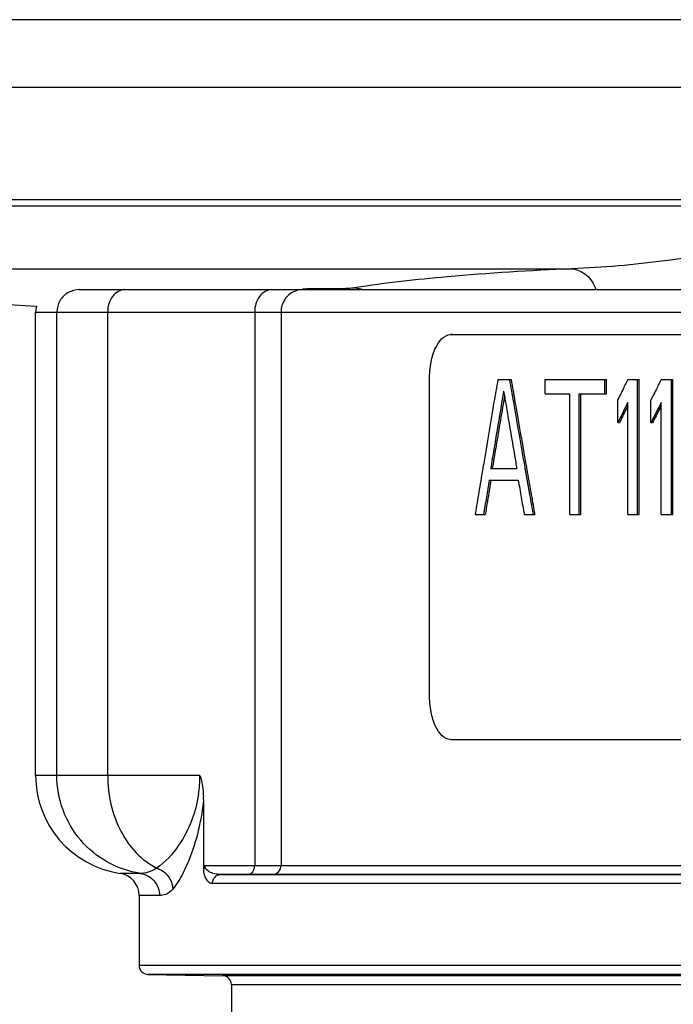
# Model space of a CAD drawing. Units: millimetres. Extents: x -57 to 1047, y 0 to 637.
# Drawn here: x 11 to 26, y 536 to 558 of the extents above; entities that cross this region are included whole.
import ezdxf

# ---------------------------------------------------------------- set-up
doc = ezdxf.new("R2010")
doc.units = ezdxf.units.MM
doc.layers.add('AT110_021_00_rechts_3_BL16', color=7, linetype='CONTINUOUS')
doc.layers.add('AT110_043_00_rechts_3_BL22', color=7, linetype='CONTINUOUS')

# ---------------------------------------------------------------- blocks, each defined once
blk = doc.blocks.new('AT110_021_00_RECHTS_3_BL16', base_point=(-42.264, 304.94))
at = {"layer": 'AT110_021_00_rechts_3_BL16', "color": 7, "linetype": 'Continuous'}
for p, q in [((-44.032, 308.125), (-114.036, 308.125)), ((-113.47, 304.125), (-78.468, 304.125)), ((-112.567, 302.572), (-99.356, 301.755))]:
    blk.add_line(p, q, dxfattribs=at)
at = {"layer": 'AT110_021_00_rechts_3_BL16', "color": 9, "linetype": 'Continuous'}
for p, q in [((-115.096, 306.625), (-45.093, 306.625)), ((-113.47, 303.986), (-78.468, 303.986)), ((-112.566, 302.591), (-87.447, 302.591)), ((-93.34, 302.14), (-93.431, 302.139)), ((-92.525, 302.15), (-93.34, 302.14))]:
    blk.add_line(p, q, dxfattribs=at)
blk.add_arc((-92.581, 307.016), 4.867, 270.6648, 271.3434, dxfattribs=at)
for points, knots in [([(-78.468, 303.986), (-80.043, 303.687), (-82.339, 303.226), (-85.332, 302.749), (-86.756, 302.61), (-87.447, 302.591)], [0, 0, 0, 0, 0.528763, 0.772235, 1, 1, 1, 1]), ([(-87.447, 302.591), (-88.371, 302.547), (-89.981, 302.447), (-91.588, 302.275), (-92.267, 302.164)], [0, 0, 0, 0, 0.573283, 1, 1, 1, 1]), ([(-87.447, 302.591), (-87.329, 302.58), (-87.089, 302.468), (-86.955, 302.247), (-86.917, 302.125)], [0, 0, 0, 0, 0.481309, 1, 1, 1, 1]), ([(-92.267, 302.164), (-92.279, 302.163), (-92.345, 302.155), (-92.412, 302.152), (-92.467, 302.151)], [0, 0, 0, 0, 0.179582, 1, 1, 1, 1])]:
    blk.add_open_spline(points, degree=3, knots=knots, dxfattribs=at)
for points in [[(-92.525, 302.15), (-92.491, 302.146), (-92.457, 302.138), (-92.425, 302.126)], [(-92.267, 302.164), (-92.207, 302.16), (-92.147, 302.146), (-92.09, 302.126)]]:
    blk.add_open_spline(points, degree=3, dxfattribs=at)
blk = doc.blocks.new('AT110_043_00_RECHTS_3_BL22', base_point=(-42.264, 261.725))
at = {"layer": 'AT110_043_00_rechts_3_BL22', "color": 7, "linetype": 'Continuous'}
for p, q in [((-98.396, 302.125), (-97.864, 302.125)), ((-98.396, 302.125), (-97.862, 302.125)), ((-97.864, 302.125), (-97.556, 302.125)), ((-97.862, 302.125), (-97.556, 302.125)), ((-97.556, 302.125), (-97.404, 302.125)), ((-97.556, 302.125), (-97.404, 302.125)), ((-97.404, 302.125), (-97.38, 302.125)), ((-97.404, 302.125), (-97.38, 302.125)), ((-97.38, 302.125), (-96.614, 302.125)), ((-96.614, 302.125), (-94.113, 302.125)), ((-94.113, 302.125), (-93.431, 302.125)), ((-93.431, 302.125), (-93.34, 302.125)), ((-93.34, 302.125), (-92.716, 302.125)), ((-92.716, 302.125), (-92.463, 302.125)), ((-92.463, 302.125), (-60.485, 302.125)), ((-99.364, 291.325), (-99.364, 301.625)), ((-90.104, 301.125), (-90.141, 301.125)), ((-90.141, 301.125), (-90.104, 301.125)), ((-90.104, 301.125), (-66.806, 301.125)), ((-90.612, 293.125), (-90.612, 300.125)), ((-89.093, 300.125), (-88.878, 300.125)), ((-88.878, 300.125), (-88.835, 300.125)), ((-88.835, 300.125), (-88.798, 300.125)), ((-88.04, 299.806), (-88.04, 300.125)), ((-88.04, 300.125), (-86.942, 300.125)), ((-86.942, 300.125), (-86.715, 300.125)), ((-86.715, 300.125), (-86.679, 300.125)), ((-86.715, 299.806), (-86.715, 300.125)), ((-86.679, 299.806), (-86.679, 300.125)), ((-86.207, 300.125), (-85.986, 300.125)), ((-85.986, 300.125), (-85.95, 300.125)), ((-85.986, 299.614), (-85.986, 300.125)), ((-85.95, 299.678), (-85.95, 300.125)), ((-85.463, 300.125), (-85.236, 300.125)), ((-85.236, 300.125), (-85.201, 300.125)), ((-85.236, 299.614), (-85.236, 300.125)), ((-85.201, 299.614), (-85.201, 300.125)), ((-88.04, 299.806), (-87.492, 299.806)), ((-87.492, 297.125), (-87.492, 299.806)), ((-87.282, 299.806), (-87.001, 299.806)), ((-87.282, 297.125), (-87.282, 299.806)), ((-87.246, 297.125), (-87.246, 299.806)), ((-87.001, 299.806), (-86.715, 299.806)), ((-86.715, 299.806), (-86.679, 299.806)), ((-86.426, 299.614), (-86.426, 299.678)), ((-85.95, 299.614), (-85.95, 299.678)), ((-85.689, 299.614), (-85.689, 299.678)), ((-86.426, 299.168), (-86.426, 299.614)), ((-86.207, 299.168), (-86.207, 299.614)), ((-85.986, 297.125), (-85.986, 299.614)), ((-85.95, 299.168), (-85.95, 299.614)), ((-85.689, 299.168), (-85.689, 299.614)), ((-85.463, 299.168), (-85.463, 299.614)), ((-85.236, 297.125), (-85.236, 299.614)), ((-85.201, 298.912), (-85.201, 299.614)), ((-86.426, 299.168), (-86.39, 299.168)), ((-86.207, 297.125), (-86.207, 299.168)), ((-85.95, 297.125), (-85.95, 299.168)), ((-85.689, 299.168), (-85.653, 299.168)), ((-85.463, 297.125), (-85.463, 299.168)), ((-85.201, 298.338), (-85.201, 298.912)), ((-85.201, 297.125), (-85.201, 298.338)), ((-89.252, 298.146), (-89.061, 298.146)), ((-89.061, 298.146), (-88.965, 298.146)), ((-88.965, 298.146), (-88.868, 298.146)), ((-88.868, 298.146), (-88.77, 298.146)), ((-88.77, 298.146), (-88.672, 298.146)), ((-89.284, 297.891), (-89.072, 297.891)), ((-89.072, 297.891), (-88.965, 297.891)), ((-88.965, 297.891), (-88.857, 297.891)), ((-88.857, 297.891), (-88.749, 297.891)), ((-88.749, 297.891), (-88.639, 297.891)), ((-89.598, 297.125), (-89.41, 297.125)), ((-89.41, 297.125), (-89.373, 297.125)), ((-88.508, 297.125), (-88.308, 297.125)), ((-88.308, 297.125), (-88.272, 297.125)), ((-87.492, 297.125), (-87.282, 297.125)), ((-87.282, 297.125), (-87.246, 297.125)), ((-86.207, 297.125), (-85.986, 297.125)), ((-85.986, 297.125), (-85.95, 297.125)), ((-85.463, 297.125), (-85.236, 297.125)), ((-85.236, 297.125), (-85.201, 297.125)), ((-90.141, 292.125), (-66.806, 292.125)), ((-90.141, 292.125), (-90.104, 292.125)), ((-95.635, 290.787), (-95.635, 289.195)), ((-94.649, 289.125), (-95.241, 289.125)), ((-95.241, 289.125), (-94.649, 289.125)), ((-94.543, 289.125), (-94.649, 289.125)), ((-94.649, 289.125), (-94.539, 289.125)), ((-94.496, 289.125), (-94.543, 289.125)), ((-94.539, 289.125), (-94.496, 289.125)), ((-93.911, 289.125), (-94.496, 289.125)), ((-94.496, 289.125), (-93.911, 289.125)), ((-93.723, 289.125), (-93.911, 289.125)), ((-93.911, 289.125), (-93.72, 289.125)), ((-60.724, 289.125), (-93.723, 289.125)), ((-93.72, 289.125), (-60.724, 289.125)), ((-97.064, 288.655), (-97.064, 287.104)), ((-96.868, 286.904), (-95.211, 286.875)), ((-95.014, 286.675), (-95.014, 283.575))]:
    blk.add_line(p, q, dxfattribs=at)
at = {"layer": 'AT110_043_00_rechts_3_BL22', "color": 9, "linetype": 'Continuous'}
for p, q in [((-99.364, 301.625), (-98.892, 301.625)), ((-98.892, 291.325), (-98.892, 301.625)), ((-98.892, 301.625), (-97.763, 301.625)), ((-97.763, 291.325), (-97.763, 301.625)), ((-97.763, 301.625), (-94.496, 301.625)), ((-94.496, 301.625), (-94.496, 289.325)), ((-94.496, 301.625), (-93.911, 301.625)), ((-93.911, 301.625), (-93.911, 289.325)), ((-93.911, 301.625), (-60.656, 301.625)), ((-98.892, 291.325), (-99.364, 291.325)), ((-97.763, 291.325), (-98.892, 291.325)), ((-95.848, 291.325), (-97.763, 291.325)), ((-95.712, 291.325), (-95.848, 291.325)), ((-97.034, 289.149), (-97.49, 289.149)), ((-95.604, 289.325), (-95.241, 289.325)), ((-95.241, 289.325), (-94.649, 289.325)), ((-94.649, 289.325), (-94.496, 289.325)), ((-94.496, 289.325), (-94.409, 289.325)), ((-94.409, 289.325), (-93.953, 289.325)), ((-93.953, 289.325), (-93.911, 289.325)), ((-93.911, 289.325), (-60.724, 289.325)), ((-95.241, 288.925), (-95.435, 288.925)), ((-94.734, 288.925), (-95.241, 288.925)), ((-94.649, 288.925), (-94.734, 288.925)), ((-94.103, 288.925), (-94.649, 288.925)), ((-93.911, 288.925), (-94.103, 288.925)), ((-60.724, 288.925), (-93.911, 288.925)), ((-96.612, 288.655), (-97.064, 288.655)), ((-96.507, 287.104), (-97.064, 287.104)), ((-95.52, 287.104), (-96.507, 287.104)), ((-94.845, 287.104), (-95.52, 287.104)), ((-42.264, 287.104), (-94.845, 287.104)), ((-95.329, 286.904), (-96.868, 286.904)), ((-95.211, 286.904), (-95.329, 286.904)), ((-95.014, 286.904), (-95.211, 286.904)), ((-95.151, 286.875), (-95.211, 286.875)), ((-42.264, 286.875), (-95.151, 286.875)), ((-42.264, 286.904), (-95.014, 286.904)), ((-42.264, 286.675), (-95.014, 286.675))]:
    blk.add_line(p, q, dxfattribs=at)
at = {"layer": 'AT110_043_00_rechts_3_BL22', "color": 7, "linetype": 'Continuous'}
for centre, radius, start, end in [((-98.864, 301.625), 0.5, 164.9703, 180), ((-97.164, 291.325), 2.2, 180, 261.4784), ((-97.745, 290.786), 2.11, 0.0437, 1.7456), ((-97.564, 288.655), 0.5, 0, 81.4803), ((-96.864, 287.104), 0.2, 180, 269), ((-95.214, 286.675), 0.2, 0, 89)]:
    blk.add_arc(centre, radius, start, end, dxfattribs=at)
at = {"layer": 'AT110_043_00_rechts_3_BL22', "color": 9, "linetype": 'Continuous'}
for centre, radius, start, end in [((-98.497, 291.327), 2.785, 351.24, 359.955), ((-95.02, 289.301), 0.625, 189.7827, 196.3453)]:
    blk.add_arc(centre, radius, start, end, dxfattribs=at)
at = {"layer": 'AT110_043_00_rechts_3_BL22', "color": 7, "linetype": 'Continuous'}
for centre, major_axis, ratio, start_param, end_param in [((-42.264, 343.062), (40.125, 161.303), 0.222648, -4.388043, -4.38482), ((-42.264, 258.687), (-40.125, 161.303), 0.222648, 1.256069, 1.25926), ((-42.264, 258.687), (-40.088, 161.153), 0.222648, 1.255822, 1.259017), ((-42.264, 310.923), (47.8, 61.165), 0.405429, -4.236457, -4.232922), ((-42.264, 309.433), (47.8, 61.165), 0.405429, -4.25996, -4.256438), ((-42.264, 342.955), (40.044, 164.755), 0.218533, -4.395119, -4.384282), ((-42.264, 256.785), (-40.044, 164.755), 0.218533, 1.253526, 1.255326), ((-42.264, 310.923), (47.8, 61.165), 0.405429, -4.232922, -4.231744), ((-42.264, 309.433), (47.8, 61.165), 0.405429, -4.256438, -4.254091), ((-42.264, 342.955), (40.007, 164.602), 0.218533, -4.394184, -4.393059), ((-42.264, 310.923), (47.8, 61.165), 0.405429, -4.230566, -4.229388), ((-42.264, 310.923), (47.8, 61.165), 0.405429, -4.231744, -4.230566), ((-42.264, 309.433), (47.8, 61.165), 0.405429, -4.254091, -4.252918), ((-42.264, 343.062), (40.125, 161.303), 0.222648, -4.38482, -4.375499), ((-42.264, 342.955), (40.007, 164.602), 0.218533, -4.393059, -4.385827), ((-42.264, 256.785), (-40.044, 164.755), 0.218533, 1.255326, 1.26253), ((-42.264, 258.687), (-40.125, 161.303), 0.222648, 1.25926, 1.268521), ((-42.264, 258.687), (-40.088, 161.153), 0.222648, 1.259017, 1.268247), ((-42.264, 310.412), (47.8, 61.165), 0.405429, -4.235899, -4.229388), ((-42.264, 310.412), (47.756, 61.108), 0.405429, -4.235143, -4.230402), ((-42.264, 310.412), (47.8, 61.165), 0.405429, -4.236457, -4.235899), ((-42.264, 308.923), (47.8, 61.165), 0.405429, -4.25933, -4.252918), ((-42.264, 308.923), (47.756, 61.108), 0.405429, -4.25871, -4.25395), ((-42.264, 308.923), (47.8, 61.165), 0.405429, -4.25996, -4.25933), ((-42.264, 310.412), (47.756, 61.108), 0.405429, -4.230402, -4.229222), ((-42.264, 308.923), (47.756, 61.108), 0.405429, -4.25395, -4.252775), ((-42.264, 342.955), (40.007, 164.602), 0.218533, -4.385827, -4.38402), ((-42.264, 256.785), (-40.044, 164.755), 0.218533, 1.26253, 1.264332), ((-42.264, 343.062), (40.125, 161.303), 0.222648, -4.375161, -4.371943), ((-42.264, 343.062), (40.125, 161.303), 0.222648, -4.375499, -4.375161), ((-42.264, 258.687), (-40.125, 161.303), 0.222648, 1.268521, 1.268841), ((-42.264, 258.687), (-40.125, 161.303), 0.222648, 1.268841, 1.272037), ((-42.264, 258.687), (-40.088, 161.153), 0.222648, 1.268247, 1.268607), ((-42.264, 258.687), (-40.088, 161.153), 0.222648, 1.268607, 1.271806), ((-42.264, 342.891), (40.044, 164.755), 0.218533, -4.383076, -4.380661), ((-42.264, 342.891), (40.007, 164.602), 0.218533, -4.382812, -4.380395), ((-42.264, 256.721), (-40.044, 164.755), 0.218533, 1.265531, 1.267926), ((-42.264, 343.062), (40.125, 161.303), 0.222648, -4.371943, -4.368923), ((-42.264, 342.891), (40.044, 164.755), 0.218533, -4.380661, -4.378247), ((-42.264, 342.891), (40.007, 164.602), 0.218533, -4.380395, -4.379589), ((-42.264, 256.721), (-40.044, 164.755), 0.218533, 1.267926, 1.270322), ((-42.264, 258.687), (-40.125, 161.303), 0.222648, 1.272037, 1.275016), ((-42.264, 258.687), (-40.088, 161.153), 0.222648, 1.271806, 1.274748), ((-42.264, 342.891), (40.007, 164.602), 0.218533, -4.379589, -4.377979), ((-42.264, 343.062), (40.125, 161.303), 0.222648, -4.368923, -4.368727), ((-42.264, 258.687), (-40.125, 161.303), 0.222648, 1.275016, 1.275234), ((-42.264, 258.687), (-40.088, 161.153), 0.222648, 1.274748, 1.275007)]:
    blk.add_ellipse(centre, major_axis=major_axis, ratio=ratio, start_param=start_param, end_param=end_param, dxfattribs=at)
at = {"layer": 'AT110_043_00_rechts_3_BL22', "color": 9, "linetype": 'Continuous'}
for points, knots in [([(-98.396, 302.125), (-98.481, 302.125), (-98.656, 302.078), (-98.783, 301.95), (-98.825, 301.875)], [0, 0, 0, 0, 0.499236, 1, 1, 1, 1]), ([(-97.38, 302.125), (-97.483, 302.125), (-97.706, 301.986), (-97.763, 301.749), (-97.763, 301.625)], [0, 0, 0, 0, 0.453574, 1, 1, 1, 1]), ([(-94.113, 302.125), (-94.215, 302.125), (-94.438, 301.986), (-94.496, 301.749), (-94.496, 301.625)], [0, 0, 0, 0, 0.453574, 1, 1, 1, 1]), ([(-93.615, 302.087), (-93.701, 302.05), (-93.856, 301.917), (-93.911, 301.721), (-93.911, 301.625)], [0, 0, 0, 0, 0.494861, 1, 1, 1, 1]), ([(-97.034, 289.149), (-97.288, 289.188), (-97.788, 289.358), (-98.399, 289.86), (-98.799, 290.543), (-98.892, 291.066), (-98.892, 291.325)], [0, 0, 0, 0, 0.249095, 0.498745, 0.749111, 1, 1, 1, 1]), ([(-97.763, 291.325), (-97.763, 290.897), (-97.591, 290.078), (-97.013, 289.435), (-96.675, 289.268)], [0, 0, 0, 0, 0.532278, 1, 1, 1, 1]), ([(-95.744, 290.903), (-95.806, 290.503), (-96.043, 289.886), (-96.48, 289.397), (-96.675, 289.268)], [0, 0, 0, 0, 0.633118, 1, 1, 1, 1]), ([(-95.635, 290.787), (-95.681, 290.327), (-95.818, 289.727), (-96.117, 289.085), (-96.251, 288.879), (-96.318, 288.8)], [0, 0, 0, 0, 0.65382, 0.854354, 1, 1, 1, 1]), ([(-96.675, 289.268), (-96.708, 289.243), (-96.818, 289.178), (-96.948, 289.149), (-97.034, 289.149)], [0, 0, 0, 0, 0.323491, 1, 1, 1, 1]), ([(-97.034, 289.149), (-96.92, 289.132), (-96.697, 289.01), (-96.612, 288.771), (-96.612, 288.655)], [0, 0, 0, 0, 0.498662, 1, 1, 1, 1]), ([(-96.675, 289.268), (-96.577, 289.237), (-96.395, 289.111), (-96.321, 288.903), (-96.318, 288.8)], [0, 0, 0, 0, 0.501935, 1, 1, 1, 1]), ([(-95.557, 289.225), (-95.562, 289.23), (-95.588, 289.257), (-95.604, 289.295), (-95.604, 289.325)], [0, 0, 0, 0, 0.200436, 1, 1, 1, 1]), ([(-95.241, 289.125), (-95.268, 289.125), (-95.378, 289.131), (-95.497, 289.166), (-95.557, 289.225)], [0, 0, 0, 0, 0.241396, 1, 1, 1, 1]), ([(-94.649, 289.125), (-94.608, 289.125), (-94.519, 289.181), (-94.496, 289.276), (-94.496, 289.325)], [0, 0, 0, 0, 0.45356, 1, 1, 1, 1]), ([(-94.103, 289.125), (-94.054, 289.125), (-93.95, 289.17), (-93.911, 289.274), (-93.911, 289.325)], [0, 0, 0, 0, 0.492944, 1, 1, 1, 1]), ([(-95.619, 289.125), (-95.602, 289.067), (-95.564, 288.974), (-95.471, 288.925), (-95.435, 288.925)], [0, 0, 0, 0, 0.629764, 1, 1, 1, 1]), ([(-95.435, 288.925), (-95.435, 288.976), (-95.395, 289.081), (-95.291, 289.125), (-95.241, 289.125)], [0, 0, 0, 0, 0.505335, 1, 1, 1, 1]), ([(-96.318, 288.8), (-96.36, 288.75), (-96.451, 288.675), (-96.565, 288.655), (-96.612, 288.655)], [0, 0, 0, 0, 0.58123, 1, 1, 1, 1])]:
    blk.add_open_spline(points, degree=3, knots=knots, dxfattribs=at)
for points in [[(-93.431, 302.125), (-93.493, 302.125), (-93.557, 302.112), (-93.615, 302.087)], [(-98.825, 301.875), (-98.868, 301.8), (-98.892, 301.711), (-98.892, 301.625)]]:
    blk.add_open_spline(points, degree=3, dxfattribs=at)
at = {"layer": 'AT110_043_00_rechts_3_BL22', "color": 7, "linetype": 'Continuous'}
for points, knots in [([(-90.612, 300.125), (-90.612, 300.256), (-90.587, 300.505), (-90.491, 300.867), (-90.286, 301.125), (-90.141, 301.125)], [0, 0, 0, 0, 0.336073, 0.62733, 1, 1, 1, 1]), ([(-90.141, 292.125), (-90.286, 292.125), (-90.491, 292.383), (-90.587, 292.745), (-90.612, 292.994), (-90.612, 293.125)], [0, 0, 0, 0, 0.372669, 0.66386, 1, 1, 1, 1]), ([(-95.712, 291.325), (-95.7, 291.287), (-95.659, 291.132), (-95.64, 290.971), (-95.636, 290.85)], [0, 0, 0, 0, 0.244059, 1, 1, 1, 1])]:
    blk.add_open_spline(points, degree=3, knots=knots, dxfattribs=at)
blk.add_open_spline([(-95.604, 289.325), (-95.628, 289.287), (-95.635, 289.239), (-95.635, 289.195)], degree=3, dxfattribs=at)

msp = doc.modelspace()

# ---------------------------------------------------------------- block references
at = {"layer": 'AT110_021_00_rechts_3_BL16'}
msp.add_blockref('AT110_021_00_RECHTS_3_BL16', (68.618, 554.81), dxfattribs=at)
at = {"layer": 'AT110_043_00_rechts_3_BL22'}
msp.add_blockref('AT110_043_00_RECHTS_3_BL22', (68.618, 511.595), dxfattribs=at)

doc.saveas('drawing.dxf')
